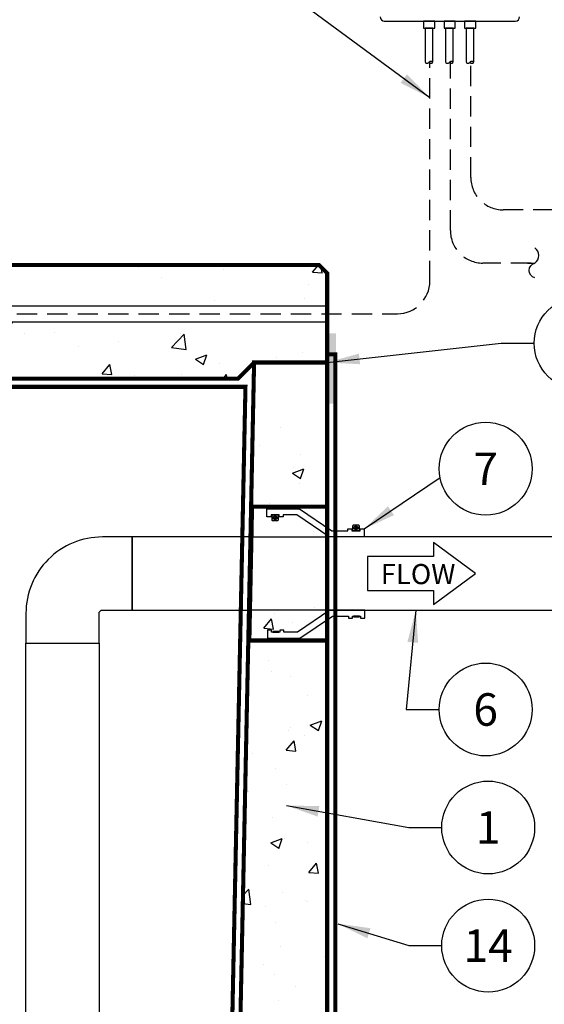
# Model space of a CAD drawing. Extents: x -1 to 405, y 0 to 314.
# Drawn here: x 136 to 169, y 148 to 209 of the extents above; entities that cross this region are included whole.
import ezdxf

# ---------------------------------------------------------------- set-up
doc = ezdxf.new("R2010")
doc.units = 0
doc.header["$LTSCALE"] = 20
doc.header["$MEASUREMENT"] = 0
doc.linetypes.add('HIDDEN', pattern=[0.375, 0.25, -0.125])
doc.linetypes.add('HIDDEN2', pattern=[0.1875, 0.125, -0.0625])
doc.layers.get('0').update_dxf_attribs({"linetype": 'CONTINUOUS'})
doc.layers.get('DEFPOINTS').update_dxf_attribs({"linetype": 'CONTINUOUS'})
for name, color, linetype in [('CON', 6, 'CONTINUOUS'), ('Controls', 4, 'CONTINUOUS'), ('DIM', 1, 'CONTINUOUS'), ('Dimensions', 1, 'CONTINUOUS'), ('PVF', 3, 'CONTINUOUS')]:
    doc.layers.add(name, color=color, linetype=linetype)
doc.styles.add('SIMPLEX', font='SIMPLEX.SHX', dxfattribs={"width": 0.9})
doc.dimstyles.get("Standard").update_dxf_attribs({"dimtxt": 2, "dimasz": 2, "dimexe": 0.125, "dimexo": 0.5, "dimgap": 0.75, "dimtad": 0, "dimtih": 1, "dimtoh": 1, "dimdec": 1, "dimlfac": 0.083333, "dimzin": 0, "dimdsep": 46, "dimlunit": 5, "dimtxsty": 'SIMPLEX', "dimcen": 1, "dimadec": 0, "dimazin": 0, "dimtfac": 1, "dimtdec": 1, "dimtofl": 0, "dimtmove": 0, "dimatfit": 3, "dimfxl": 1, "dimtolj": 1, "dimtzin": 0, "dimarcsym": 0})
doc.dimstyles.new('STANDARD$0', dxfattribs={"dimtxt": 2, "dimasz": 2, "dimexe": 0.125, "dimexo": 0.5, "dimgap": 0.75, "dimtad": 0, "dimtih": 1, "dimtoh": 1, "dimdec": 1, "dimlfac": 0.083333, "dimzin": 0, "dimdsep": 46, "dimlunit": 5, "dimtxsty": 'SIMPLEX', "dimcen": 1, "dimadec": 0, "dimazin": 0, "dimtfac": 1, "dimtdec": 1, "dimtofl": 0, "dimtmove": 0, "dimatfit": 3, "dimfxl": 1, "dimtolj": 1, "dimtzin": 0, "dimarcsym": 0})
pattern_1 = [(50, (-329.5134, -53.3074), (7.1726, -0.62752), [0.75, -8.25]), (355, (-329.5134, -53.307), (-1.38751, 7.52192), [0.6, -6.6]), (100.4514, (-328.916, -53.3596), (5.78509, 6.8944), [0.6374, -7.01142]), (46.1842, (-329.513, -51.307), (10.67241, -1.6552), [1.125, -12.375]), (96.6356, (-328.624, -51.445), (9.34662, 9.74119), [0.9561, -10.51714]), (351.1842, (-329.513, -51.307), (9.34662, 9.74119), [0.9, -9.9]), (21, (-328.5134, -51.8074), (5.96907, -4.02619), [0.75, -8.25]), (326, (-328.5134, -51.807), (2.43315, 7.2515), [0.6, -6.6]), (71.4514, (-328.016, -52.143), (8.40222, 3.22531), [0.6374, -7.01142]), (37.5, (-329.5134, -53.3074), (0.121599, 3.328939), [0, -6.52, 0, -6.7, 0, -6.625]), (7.5, (-329.5134, -53.3074), (2.630695, 3.944117), [0, -3.82, 0, -6.37, 0, -2.525]), (327.5, (-331.7434, -53.3074), (5.338224, -0.225549), [0, -2.5, 0, -7.8, 0, -10.35]), (317.5, (-332.7434, -53.3074), (5.83186, 1.00105), [0, -3.25, 0, -5.18, 0, -7.35])]

# ---------------------------------------------------------------- blocks, each defined once
blk = doc.blocks.new('*D13')
at = {"layer": 'DEFPOINTS', "color": 0, "linetype": 'Continuous', "transparency": 16777216}
for p in [(170.134, 172.167), (171.599, 172.167), (155.221, 109.417)]:
    blk.add_point(p, dxfattribs=at)
at = {"layer": 'DIM', "color": 0, "linetype": 'Continuous', "lineweight": -2, "transparency": 16777216}
for p, q in [((170.634, 172.167), (171.724, 172.167)), ((171.599, 170.167), (171.599, 141.042)), ((171.599, 111.417), (171.599, 137.542)), ((155.721, 109.417), (171.724, 109.417))]:
    blk.add_line(p, q, dxfattribs=at)
at = {"layer": 'DIM', "color": 0, "linetype": 'Continuous', "transparency": 16777216}
for points in [[(171.266, 170.167), (171.933, 170.167), (171.599, 172.167)], [(171.266, 111.417), (171.933, 111.417), (171.599, 109.417)]]:
    blk.add_solid(points, dxfattribs=at)
at = {"layer": 'DIM', "color": 0, "linetype": 'Continuous', "transparency": 16777216, "insert": (171.599, 139.292), "char_height": 2, "attachment_point": 5, "style": 'SIMPLEX'}
blk.add_mtext('\\A1;FL2', dxfattribs=at)
blk = doc.blocks.new('SQUIGGLE')
blk.add_lwpolyline([(7.76, 0, -0.780794), (0, 0, 0.500054), (-8, 0, 0.500054)], format="xyb")

msp = doc.modelspace()

# ---------------------------------------------------------------- hatches: boundary and pattern name
at = {"layer": 'DIM', "linetype": 'Continuous'}
h = msp.add_hatch(dxfattribs=at)
h.set_pattern_fill('AR-CONC', color=9)
h.set_pattern_definition(pattern_1)
h.paths.add_polyline_path([(155.221, 192.917), (154.721, 193.417), (143.221, 193.417), (143.221, 190.917), (155.221, 190.917)])
h = msp.add_hatch(dxfattribs=at)
h.set_pattern_fill('AR-CONC', color=9)
h.set_pattern_definition(pattern_1)
h.paths.add_polyline_path([(155.221, 189.917), (126.765, 189.917), (126.765, 186.417), (149.721, 186.417), (150.721, 187.417), (155.221, 187.417)])
h = msp.add_hatch(color=154, dxfattribs=at)
h.dxf.hatch_style = 1
h.paths.add_polyline_path([(155.221, 184.891), (155.756, 184.891), (155.756, 189.207), (155.221, 189.207)])
h = msp.add_hatch(dxfattribs=at)
h.set_pattern_fill('AR-CONC', color=9)
h.set_pattern_definition([(50, (-329.5134, -56.3074), (7.1726, -0.62752), [0.75, -8.25]), (355, (-329.5134, -56.307), (-1.38751, 7.52192), [0.6, -6.6]), (100.4514, (-328.916, -56.3596), (5.78509, 6.8944), [0.6374, -7.01142]), (46.1842, (-329.513, -54.307), (10.67241, -1.6552), [1.125, -12.375]), (96.6356, (-328.624, -54.445), (9.34662, 9.74119), [0.9561, -10.51714]), (351.1842, (-329.513, -54.307), (9.34662, 9.74119), [0.9, -9.9]), (21, (-328.5134, -54.8074), (5.96907, -4.02619), [0.75, -8.25]), (326, (-328.5134, -54.807), (2.43315, 7.2515), [0.6, -6.6]), (71.4514, (-328.016, -55.143), (8.40222, 3.22531), [0.6374, -7.01142]), (37.5, (-329.5134, -56.3074), (0.121599, 3.328939), [0, -6.52, 0, -6.7, 0, -6.625]), (7.5, (-329.5134, -56.3074), (2.630695, 3.944117), [0, -3.82, 0, -6.37, 0, -2.525]), (327.5, (-331.7434, -56.3074), (5.338224, -0.225549), [0, -2.5, 0, -7.8, 0, -10.35]), (317.5, (-332.7434, -56.3074), (5.83186, 1.00105), [0, -3.25, 0, -5.18, 0, -7.35])])
h.paths.add_polyline_path([(155.221, 184.417), (150.721, 184.417), (150.578, 176.667), (155.203, 176.667)])
h = msp.add_hatch(dxfattribs=at)
h.set_pattern_fill('AR-CONC', color=9)
h.set_pattern_definition(pattern_1)
h.paths.add_polyline_path([(155.221, 173.417), (150.429, 173.417), (149.221, 115.417), (116.221, 115.417), (116.158, 151.461), (113.32, 151.461), (113.221, 115.417), (51.221, 115.417), (50.012, 173.417), (45.221, 173.417), (45.221, 109.417), (155.221, 109.417)])

# ---------------------------------------------------------------- linework, layer by layer
at = {"layer": 'CON', "linetype": 'Continuous', "const_width": 0.25}
msp.add_lwpolyline([(45.221, 192.917), (45.221, 187.417), (49.721, 187.417), (50.721, 186.417), (149.721, 186.417), (150.721, 187.417), (155.221, 187.417), (155.221, 192.917), (154.721, 193.417), (45.721, 193.417)], close=True, dxfattribs=at)
at = {"layer": 'CON', "linetype": 'HIDDEN', "ltscale": 0.25, "const_width": 0.25}
for points in [[(45.221, 187.917), (44.721, 187.917), (44.721, 108.917), (155.721, 108.917), (155.721, 187.917), (155.221, 187.917)], [(116.65, 151.458), (116.719, 115.917), (148.731, 115.917), (150.189, 185.917), (126.183, 185.917)]]:
    msp.add_lwpolyline(points, dxfattribs=at)
at = {"layer": 'CON', "linetype": 'Continuous', "const_width": 0.25}
msp.add_lwpolyline([(113.268, 151.463), (113.221, 115.417), (51.221, 115.417), (49.721, 187.417), (45.221, 187.417), (45.221, 109.417), (155.221, 109.417), (155.221, 187.417), (150.721, 187.417), (149.221, 115.417), (116.221, 115.417), (116.15, 151.459)], dxfattribs=at)
at = {"layer": 'CON', "linetype": 'HIDDEN', "ltscale": 0.25, "const_width": 0.25}
msp.add_lwpolyline([(155.221, 178.536), (150.596, 178.536), (150.429, 170.289), (155.221, 170.289)], close=True, dxfattribs=at)
at = {"layer": 'Controls'}
msp.add_line((158.735, 208.454), (166.815, 208.454), dxfattribs=at)
at = {"layer": 'Controls', "color": 9, "linetype": 'HIDDEN2'}
msp.add_line((167.553, 193.544), (168.006, 193.544), dxfattribs=at)
at = {"layer": 'Controls', "linetype": 'Continuous'}
for p, q in [((126.736, 190.917), (155.221, 190.917)), ((126.736, 189.917), (155.221, 189.917))]:
    msp.add_line(p, q, dxfattribs=at)
at = {"layer": 'Controls', "color": 8, "linetype": 'Continuous'}
for points in [[(161.85, 208.454), (161.154, 208.454), (161.154, 208.015), (161.85, 208.015)], [(163.109, 208.454), (162.413, 208.454), (162.413, 208.015), (163.109, 208.015)], [(164.367, 208.454), (163.672, 208.454), (163.672, 208.015), (164.367, 208.015)]]:
    msp.add_lwpolyline(points, close=True, dxfattribs=at)
at = {"layer": 'Controls', "color": 8, "linetype": 'HIDDEN2'}
for points in [[(161.724, 205.91), (161.728, 205.91), (161.728, 208.015), (161.251, 208.015), (161.251, 205.91)], [(162.983, 205.91), (162.986, 205.91), (162.986, 208.015), (162.51, 208.015), (162.51, 205.91)], [(164.242, 205.91), (164.245, 205.91), (164.245, 208.015), (163.769, 208.015), (163.769, 205.91)]]:
    msp.add_lwpolyline(points, dxfattribs=at)
at = {"layer": 'Controls', "color": 9, "linetype": 'HIDDEN2', "ltscale": 0.5}
for points in [[(126.736, 190.417), (159.544, 190.417, 0.407464), (161.544, 192.436), (161.544, 205.91)], [(167.78, 193.544), (164.803, 193.544, -0.414214), (162.803, 195.544), (162.803, 205.91)], [(169.152, 196.821), (166.061, 196.821, -0.414214), (164.061, 198.821), (164.061, 205.91)]]:
    msp.add_lwpolyline(points, format="xyb", dxfattribs=at)
at = {"layer": 'Controls'}
for centre, start, end in [((158.735, 208.704), 180, 270), ((166.815, 208.704), 270, 0)]:
    msp.add_arc(centre, 0.25, start, end, dxfattribs=at)
at = {"layer": 'Controls', "color": 8, "linetype": 'HIDDEN2'}
for centre, start, end in [((161.369, 206.014), 221.31441, 318.68559), ((161.606, 205.806), 41.31441, 138.68559), ((161.606, 206.014), 221.31441, 318.68559), ((162.628, 206.014), 221.31441, 318.68559), ((162.865, 205.806), 41.31441, 138.68559), ((162.865, 206.014), 221.31441, 318.68559), ((163.887, 206.014), 221.31441, 318.68559), ((164.124, 205.806), 41.31441, 138.68559), ((164.124, 206.014), 221.31441, 318.68559)]:
    msp.add_arc(centre, 0.158, start, end, dxfattribs=at)
at = {"layer": 'DIM', "linetype": 'Continuous'}
msp.add_lwpolyline([(161.76, 175.457), (157.707, 175.457), (157.707, 173.377), (161.76, 173.377), (161.76, 172.499), (164.358, 174.417), (161.76, 176.335)], close=True, dxfattribs=at)
for centre in [(170.827, 188.606), (164.975, 180.872), (164.975, 166.039), (165.132, 158.77), (165.132, 151.493)]:
    msp.add_circle(centre, 2.86, dxfattribs=at)
at = {"layer": 'Dimensions', "color": 9}
msp.add_lwpolyline([(143.221, 172.167), (149.226, 172.167)], dxfattribs=at)
at = {"layer": 'PVF', "linetype": 'Continuous'}
for p, q in [((151.913, 177.791), (152.071, 177.949)), ((151.954, 177.751), (152.112, 177.909)), ((157.052, 177.326), (156.894, 177.169)), ((157.092, 177.286), (156.934, 177.128))]:
    msp.add_line(p, q, dxfattribs=at)
for points in [[(152.511, 177.912), (152.262, 177.912), (152.262, 178.037), (151.764, 178.037), (151.764, 177.912), (151.515, 177.912), (151.515, 178.41), (153.507, 178.41), (155.499, 177.041), (156.495, 177.041), (156.495, 177.165), (156.744, 177.165), (156.744, 177.041), (157.242, 177.041), (157.242, 177.165), (157.491, 177.165), (157.491, 176.667), (155.344, 176.667), (153.352, 178.037), (152.511, 178.037)], [(152.128, 177.783), (152.013, 177.717), (151.897, 177.783), (151.897, 177.916), (152.013, 177.983), (152.128, 177.916)], [(156.878, 177.294), (156.993, 177.36), (157.108, 177.294), (157.108, 177.161), (156.993, 177.094), (156.878, 177.161)], [(150.559, 176.667), (143.221, 176.667), (143.221, 172.167), (150.466, 172.167)], [(152.549, 170.922), (152.3, 170.922), (152.3, 170.797), (151.802, 170.797), (151.802, 170.922), (151.553, 170.922), (151.553, 170.424), (153.546, 170.424), (155.538, 171.793), (156.534, 171.793), (156.534, 171.669), (156.783, 171.669), (156.783, 171.793), (157.281, 171.793), (157.281, 171.669), (157.53, 171.669), (157.53, 172.167), (155.383, 172.167), (153.391, 170.797), (152.549, 170.797)], [(157.219, 171.793), (156.845, 171.793), (156.845, 171.74), (157.219, 171.74)], [(152.238, 170.851), (151.865, 170.851), (151.865, 170.797), (152.238, 170.797)]]:
    msp.add_lwpolyline(points, close=True, dxfattribs=at)
for points in [[(151.826, 178.037), (152.199, 178.037), (152.199, 177.718, -0.414214), (152.145, 177.663), (151.88, 177.663, -0.414214), (151.826, 177.718)], [(157.18, 177.041), (156.806, 177.041), (156.806, 177.36, -0.414214), (156.861, 177.414), (157.125, 177.414, -0.414214), (157.18, 177.36)], [(141.175, 170.122), (141.175, 171.962, -0.414214), (141.38, 172.167), (143.221, 172.167), (143.221, 176.667), (141.38, 176.667, 0.414214), (136.675, 171.962), (136.675, 170.122)]]:
    msp.add_lwpolyline(points, format="xyb", close=True, dxfattribs=at)
at = {"layer": 'PVF', "color": 9, "linetype": 'HIDDEN'}
msp.add_lwpolyline([(150.559, 176.667), (155.221, 176.667), (155.221, 172.167), (150.466, 172.167)], close=True, dxfattribs=at)
at = {"layer": 'PVF'}
msp.add_lwpolyline([(170.134, 176.667), (155.221, 176.667), (155.221, 172.167), (170.134, 172.167)], dxfattribs=at)
at = {"layer": 'PVF', "linetype": 'Continuous'}
msp.add_lwpolyline([(136.675, 130.127), (136.675, 170.122), (141.175, 170.122), (141.175, 130.127)], dxfattribs=at)
for centre in [(152.013, 177.85), (156.993, 177.227)]:
    msp.add_circle(centre, 0.115, dxfattribs=at)

# ---------------------------------------------------------------- block references
at = {"layer": 'Controls', "linetype": 'Continuous', "xscale": 0.1169764878458206, "yscale": 0.1169764878458206, "zscale": 0.1169764878458206, "rotation": 270}
msp.add_blockref('SQUIGGLE', (168.012, 193.546), dxfattribs=at)

# ---------------------------------------------------------------- texts
at = {"layer": 'DIM', "linetype": 'Continuous', "style": 'SIMPLEX'}
msp.add_text('FLOW', height=1.2407, dxfattribs=at).set_placement((158.517, 173.761))
at = {"layer": 'DIM', "linetype": 'Continuous', "char_height": 2, "attachment_point": 5, "style": 'SIMPLEX'}
for s, insert in [('\\A1;7', (164.975, 180.872)), ('\\A1;6', (164.975, 166.039)), ('\\A1;1', (165.132, 158.77)), ('\\A1;14', (165.132, 151.493))]:
    msp.add_mtext(s, dxfattribs=dict(at, insert=insert))

# ---------------------------------------------------------------- dimensions: what is measured, and where the dimension line sits
at = {"layer": 'DIM', "linetype": 'Continuous'}
dim = msp.add_linear_dim(base=(171.599, 172.167), p1=(155.221, 109.417), p2=(170.134, 172.167), angle=90, text='FL2', dimstyle='STANDARD$0', override={"dimlfac": 1, "dimpost": '"'}, dxfattribs=at)
dim.commit()
dim.dimension.update_dxf_attribs({"geometry": '*D13', "text_midpoint": (171.599, 139.292), "dimtype": 128})

# ---------------------------------------------------------------- leaders
at = {"layer": 'Controls', "color": 1, "linetype": 'Continuous'}
msp.add_leader([(161.544, 203.723), (150.144, 212.123), (148.116, 212.123)], dimstyle='Standard', override={"dimgap": 0.75, "dimtad": 0}, dxfattribs=at)
at = {"layer": 'DIM', "linetype": 'Continuous'}
for points in [[(155.221, 187.417), (165.938, 188.606), (167.966, 188.606)], [(160.682, 172.167), (160.086, 166.039), (162.114, 166.039)], [(152.716, 160.12), (160.244, 158.77), (162.272, 158.77)], [(155.878, 152.842), (160.244, 151.493), (162.272, 151.493)]]:
    msp.add_leader(points, dimstyle='Standard', override={"dimgap": 0.75, "dimtad": 0}, dxfattribs=at)
msp.add_leader([(157.491, 177.165), (162.167, 180.324)], dimstyle='Standard', dxfattribs=at)

doc.saveas('drawing.dxf')
